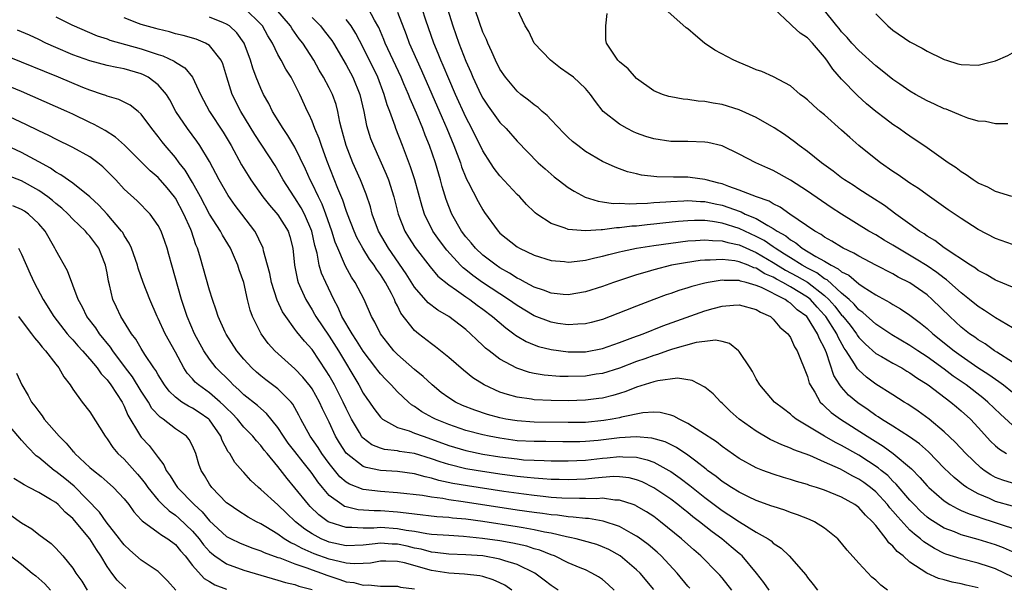
# Model space of a CAD drawing. Units: inches. Extents: x 2571000 to 2574000, y 1515000 to 1518000.
# Drawn here: x 2572149 to 2572264, y 1515135 to 1515202 of the extents above; entities that cross this region are included whole.
import ezdxf

# ---------------------------------------------------------------- set-up
doc = ezdxf.new("R2010")
doc.units = ezdxf.units.IN
doc.header["$MEASUREMENT"] = 0
doc.layers.add('LD25711515_2ft', color=62, linetype='Continuous')

msp = doc.modelspace()

# ---------------------------------------------------------------- linework, layer by layer
at = {"layer": 'LD25711515_2ft'}
for points, elevation in [([(2572198.42, 1515204.42), (2572199.49, 1515201), (2572200.19, 1515199), (2572201, 1515196.88), (2572201.58, 1515195.58), (2572201.81, 1515195), (2572202.75, 1515193), (2572203, 1515192.54), (2572203.62, 1515191.62), (2572205, 1515189.72), (2572205.72, 1515189), (2572207, 1515187.53), (2572209.48, 1515185), (2572210.28, 1515184.28), (2572211.36, 1515183.36), (2572211.82, 1515183), (2572213, 1515182.12), (2572213.67, 1515181.67), (2572214.98, 1515180.98), (2572216.49, 1515180.49), (2572217, 1515180.43), (2572218.25, 1515180.25), (2572219, 1515180.26), (2572220.2, 1515180.2), (2572221, 1515180.25), (2572222.27, 1515180.27), (2572223, 1515180.34), (2572224.41, 1515180.41), (2572225, 1515180.47), (2572226.53, 1515180.53), (2572227, 1515180.57), (2572228.46, 1515180.46), (2572229, 1515180.46), (2572230.18, 1515180.18), (2572231, 1515180.02), (2572231.78, 1515179.78), (2572233, 1515179.32), (2572233.24, 1515179.24), (2572233.71, 1515179), (2572235, 1515178.46), (2572236.34, 1515177.66), (2572237, 1515177.32), (2572237.46, 1515177), (2572238.45, 1515176.45), (2572239, 1515175.98), (2572239.63, 1515175.63), (2572240.36, 1515175), (2572241.97, 1515174.03), (2572243, 1515173.48), (2572243.79, 1515173), (2572244.6, 1515172.6), (2572245, 1515172.23), (2572245.83, 1515171.83), (2572247, 1515170.83), (2572247.52, 1515170.48), (2572249, 1515169.56), (2572249.37, 1515169.37), (2572250.65, 1515168.64), (2572251, 1515168.41), (2572251.89, 1515167.89), (2572253, 1515167.15), (2572254.23, 1515166.23), (2572255, 1515165.6), (2572255.66, 1515165), (2572258.19, 1515163), (2572259, 1515162.41), (2572260.95, 1515161.05), (2572262.23, 1515160.23), (2572263, 1515159.67), (2572263.41, 1515159.41), (2572263.94, 1515159), (2572265, 1515158.14)], 8950), ([(2572267, 1515135.59), (2572263, 1515137.47), (2572262.29, 1515137.71), (2572261, 1515138.17), (2572259, 1515138.65), (2572257.21, 1515139.21), (2572257, 1515139.28), (2572255.85, 1515139.85), (2572254.63, 1515140.63), (2572254.22, 1515141), (2572253.53, 1515141.53), (2572253, 1515142.02), (2572251.56, 1515143.56), (2572251, 1515144.25), (2572250.64, 1515144.64), (2572250.37, 1515145), (2572249, 1515146.48), (2572248.37, 1515147), (2572247.58, 1515147.58), (2572247, 1515147.98), (2572246.32, 1515148.32), (2572245.13, 1515149), (2572244.86, 1515149.14), (2572243, 1515149.98), (2572241.27, 1515150.73), (2572239.41, 1515151.41), (2572239, 1515151.62), (2572237.99, 1515151.99), (2572236.63, 1515152.63), (2572235, 1515153.59), (2572233.02, 1515155), (2572231.95, 1515155.95), (2572231, 1515156.88), (2572230.85, 1515157), (2572229.95, 1515157.95), (2572229, 1515158.74), (2572227.51, 1515159.51), (2572225.78, 1515159.78), (2572223.48, 1515159.48), (2572223, 1515159.35), (2572221, 1515158.73), (2572219.75, 1515158.25), (2572219, 1515158.02), (2572218.22, 1515157.78), (2572217, 1515157.47), (2572216.59, 1515157.41), (2572215, 1515157.21), (2572213, 1515157.15), (2572211, 1515157.17), (2572209, 1515157.27), (2572208.67, 1515157.33), (2572207, 1515157.57), (2572205.87, 1515157.87), (2572205, 1515158.17), (2572203.13, 1515159), (2572201.83, 1515159.83), (2572200.72, 1515160.72), (2572199, 1515162.22), (2572198.05, 1515163), (2572197.47, 1515163.47), (2572197, 1515163.8), (2572195.47, 1515165), (2572195, 1515165.38), (2572193.41, 1515167.41), (2572193, 1515168.27), (2572192.74, 1515168.74), (2572192.65, 1515169), (2572192.31, 1515169.69), (2572191.61, 1515171), (2572191, 1515171.94), (2572190.54, 1515172.54), (2572190.26, 1515173), (2572189.72, 1515173.72), (2572188.94, 1515175), (2572188.25, 1515176.25), (2572187.93, 1515177), (2572187.16, 1515179), (2572187, 1515179.43), (2572186.61, 1515180.61), (2572186.02, 1515181.98), (2572184.72, 1515185.28), (2572184.09, 1515187), (2572183.83, 1515187.83), (2572183.32, 1515189), (2572183, 1515189.85), (2572182.66, 1515190.66), (2572182.46, 1515191), (2572181.57, 1515193), (2572181, 1515194.16), (2572180.56, 1515195), (2572179.94, 1515195.94), (2572179.38, 1515197), (2572179, 1515197.67), (2572178.36, 1515199), (2572177.84, 1515199.84), (2572177.2, 1515201), (2572177, 1515201.23), (2572175.16, 1515203)], 8964), ([(2572265, 1515139.48), (2572263.93, 1515139.93), (2572263, 1515140.3), (2572261, 1515140.93), (2572259, 1515141.47), (2572258.2, 1515141.8), (2572257, 1515142.26), (2572255.31, 1515143.31), (2572255, 1515143.55), (2572254.24, 1515144.24), (2572253.48, 1515145), (2572253, 1515145.51), (2572251.4, 1515147.4), (2572251, 1515147.76), (2572250.39, 1515148.39), (2572249.63, 1515149), (2572249.29, 1515149.29), (2572247, 1515150.77), (2572245, 1515151.91), (2572244.27, 1515152.27), (2572243, 1515153), (2572239.67, 1515155), (2572239.3, 1515155.3), (2572239, 1515155.6), (2572238.19, 1515156.19), (2572237.13, 1515157), (2572235.44, 1515159), (2572235, 1515159.7), (2572234.56, 1515160.56), (2572234.29, 1515161), (2572233, 1515162.93), (2572232.93, 1515163), (2572231.85, 1515163.85), (2572231, 1515164.07), (2572230.23, 1515164.23), (2572229, 1515164.1), (2572227.97, 1515163.97), (2572225.2, 1515163.2), (2572224.62, 1515163), (2572223.44, 1515162.56), (2572223, 1515162.45), (2572221.94, 1515162.06), (2572221, 1515161.73), (2572219, 1515160.98), (2572217, 1515160.36), (2572216.25, 1515160.25), (2572215, 1515160.04), (2572213, 1515159.98), (2572212, 1515160), (2572210.16, 1515160.16), (2572209, 1515160.36), (2572208.47, 1515160.47), (2572206.96, 1515160.96), (2572205, 1515162.02), (2572203.72, 1515163), (2572203.32, 1515163.32), (2572203, 1515163.63), (2572202.28, 1515164.28), (2572201.54, 1515165), (2572201, 1515165.48), (2572199.03, 1515167), (2572197.74, 1515167.74), (2572196.6, 1515168.6), (2572195, 1515170.44), (2572194.02, 1515172.02), (2572191.94, 1515175), (2572190.78, 1515177), (2572190.04, 1515179), (2572189.83, 1515179.83), (2572189.33, 1515181.33), (2572188.68, 1515183), (2572187.79, 1515185), (2572187, 1515187), (2572186.58, 1515188.58), (2572186.45, 1515189), (2572186.27, 1515189.73), (2572186.02, 1515191), (2572185.81, 1515191.81), (2572185.39, 1515193), (2572185, 1515193.78), (2572184.35, 1515195), (2572183.85, 1515195.85), (2572183.21, 1515197), (2572182.33, 1515198.33), (2572181.9, 1515199), (2572181.5, 1515199.5), (2572180.66, 1515200.66), (2572180.46, 1515201), (2572178.77, 1515203)], 8962), ([(2572265, 1515147.53), (2572263.86, 1515147.86), (2572263, 1515148.19), (2572262.48, 1515148.48), (2572261.7, 1515149), (2572261.3, 1515149.3), (2572259.52, 1515151), (2572258.3, 1515152.3), (2572257, 1515153.53), (2572255.23, 1515155), (2572253.94, 1515155.94), (2572252.74, 1515156.74), (2572252.31, 1515157), (2572251, 1515157.85), (2572249, 1515159.1), (2572247.91, 1515159.91), (2572247, 1515160.73), (2572246.87, 1515160.87), (2572246.52, 1515161.48), (2572245.54, 1515163), (2572245.31, 1515163.31), (2572244.59, 1515164.59), (2572244.42, 1515165), (2572243.15, 1515167), (2572243, 1515167.18), (2572242.12, 1515168.12), (2572241.34, 1515169), (2572241, 1515169.27), (2572239, 1515170.5), (2572238.11, 1515171), (2572237.37, 1515171.37), (2572237, 1515171.6), (2572236.02, 1515172.02), (2572235, 1515172.65), (2572234.72, 1515172.72), (2572234.07, 1515173), (2572233, 1515173.41), (2572232.48, 1515173.52), (2572231, 1515173.7), (2572229.61, 1515173.61), (2572229, 1515173.62), (2572228.44, 1515173.56), (2572226.7, 1515173.3), (2572225.09, 1515173), (2572223, 1515172.48), (2572222.25, 1515172.25), (2572221, 1515171.9), (2572218.28, 1515171), (2572217, 1515170.52), (2572215, 1515169.88), (2572213, 1515169.55), (2572212.4, 1515169.6), (2572211, 1515169.75), (2572210.11, 1515170.11), (2572209, 1515170.46), (2572207.98, 1515171), (2572207.36, 1515171.36), (2572207, 1515171.51), (2572206.1, 1515172.1), (2572205, 1515172.69), (2572204.54, 1515173), (2572203, 1515174.18), (2572202.12, 1515175), (2572201.62, 1515175.62), (2572201, 1515176.33), (2572200.5, 1515177), (2572199.36, 1515179), (2572199, 1515179.87), (2572198.7, 1515180.7), (2572198.24, 1515182.24), (2572198.04, 1515183), (2572197.44, 1515185), (2572196.75, 1515187), (2572196.23, 1515188.23), (2572195.95, 1515189), (2572195.21, 1515190.79), (2572194.47, 1515192.47), (2572194.28, 1515193), (2572193.76, 1515194.24), (2572193.43, 1515195), (2572192.49, 1515197), (2572191.57, 1515199), (2572191.42, 1515199.42), (2572190.81, 1515200.81), (2572190.31, 1515201.69), (2572189.6, 1515203)], 8956), ([(2572265, 1515154.3), (2572263.58, 1515155.58), (2572262.13, 1515157), (2572261.51, 1515157.51), (2572259.56, 1515159), (2572258.05, 1515160.05), (2572257, 1515160.84), (2572255, 1515162.28), (2572253.9, 1515163), (2572253, 1515163.63), (2572250.88, 1515164.88), (2572249, 1515166.11), (2572247.48, 1515167.48), (2572247, 1515167.8), (2572246.46, 1515168.46), (2572245.87, 1515169), (2572245, 1515169.74), (2572243.29, 1515171.29), (2572243, 1515171.43), (2572242.11, 1515172.11), (2572241, 1515172.65), (2572240.38, 1515173), (2572239, 1515173.87), (2572238.32, 1515174.32), (2572237.23, 1515175), (2572237.1, 1515175.1), (2572237, 1515175.16), (2572235.91, 1515175.91), (2572235, 1515176.39), (2572233, 1515177.31), (2572231, 1515177.93), (2572229.86, 1515178.14), (2572229, 1515178.23), (2572227.76, 1515178.24), (2572227, 1515178.21), (2572225.88, 1515178.12), (2572224.06, 1515177.94), (2572223, 1515177.82), (2572222.25, 1515177.75), (2572221, 1515177.6), (2572220.43, 1515177.57), (2572219, 1515177.37), (2572218.63, 1515177.37), (2572217, 1515177.15), (2572216.84, 1515177.16), (2572215, 1515177.02), (2572213, 1515177.2), (2572212.65, 1515177.35), (2572211, 1515177.91), (2572209.3, 1515179), (2572209.13, 1515179.13), (2572209, 1515179.25), (2572208.11, 1515180.11), (2572207.31, 1515181), (2572207, 1515181.3), (2572205, 1515183.47), (2572204.33, 1515184.33), (2572203.88, 1515185), (2572203, 1515186.39), (2572201.72, 1515189), (2572201, 1515190.35), (2572199.78, 1515193), (2572199, 1515194.8), (2572198.36, 1515196.36), (2572198.07, 1515197), (2572197.77, 1515197.77), (2572197.24, 1515199), (2572196.32, 1515201.68), (2572195.9, 1515203)], 8952), ([(2572265, 1515161.68), (2572263.18, 1515162.82), (2572262.9, 1515163), (2572261.8, 1515163.8), (2572261, 1515164.27), (2572260.59, 1515164.59), (2572259.98, 1515165), (2572259, 1515165.77), (2572257.65, 1515167), (2572255.61, 1515169), (2572255, 1515169.53), (2572253, 1515170.94), (2572251.63, 1515171.63), (2572251, 1515171.99), (2572249, 1515173), (2572247, 1515174.06), (2572246.43, 1515174.43), (2572245.19, 1515175), (2572245, 1515175.11), (2572243.84, 1515175.84), (2572243, 1515176.29), (2572242.6, 1515176.6), (2572241.84, 1515177), (2572238.94, 1515179), (2572237.82, 1515179.82), (2572237, 1515180.21), (2572236.52, 1515180.52), (2572235.04, 1515181), (2572233, 1515181.81), (2572231.79, 1515182.21), (2572231, 1515182.53), (2572230.63, 1515182.63), (2572229.13, 1515183), (2572229, 1515183.05), (2572227.28, 1515183.28), (2572227, 1515183.31), (2572225.31, 1515183.31), (2572223.36, 1515183.36), (2572221.56, 1515183.56), (2572221, 1515183.7), (2572219.94, 1515183.94), (2572219, 1515184.29), (2572218.47, 1515184.47), (2572217, 1515185.15), (2572215, 1515186.32), (2572214.12, 1515187), (2572213.49, 1515187.49), (2572213, 1515187.94), (2572212.46, 1515188.46), (2572211, 1515190.02), (2572210.52, 1515190.52), (2572209.94, 1515191), (2572209.46, 1515191.46), (2572209, 1515191.78), (2572208.34, 1515192.34), (2572207.44, 1515193), (2572207, 1515193.37), (2572205.63, 1515195), (2572205, 1515195.94), (2572204.48, 1515197), (2572204.04, 1515197.96), (2572203.58, 1515199), (2572203.41, 1515199.41), (2572203, 1515200.28), (2572202.59, 1515201.41), (2572202.06, 1515203)], 8948), ([(2572265, 1515165.69), (2572263, 1515166.85), (2572261.72, 1515167.72), (2572261, 1515168.17), (2572259.98, 1515169), (2572259, 1515169.77), (2572257.29, 1515171.29), (2572257, 1515171.49), (2572256.16, 1515172.16), (2572255, 1515172.93), (2572253.73, 1515173.73), (2572251.56, 1515175), (2572251, 1515175.36), (2572249.96, 1515175.96), (2572249, 1515176.55), (2572248.2, 1515177), (2572245, 1515178.97), (2572243.78, 1515179.78), (2572241, 1515181.67), (2572239, 1515182.97), (2572237, 1515184.1), (2572236.36, 1515184.36), (2572234.97, 1515185), (2572233, 1515186.02), (2572231, 1515186.97), (2572229.35, 1515187.35), (2572229, 1515187.41), (2572227, 1515187.47), (2572225, 1515187.49), (2572223, 1515187.79), (2572222.09, 1515188.09), (2572221, 1515188.47), (2572220.63, 1515188.63), (2572219.89, 1515189), (2572219, 1515189.53), (2572217.07, 1515191), (2572216.18, 1515192.18), (2572215.61, 1515193), (2572215, 1515193.67), (2572213.61, 1515195), (2572213, 1515195.46), (2572212.08, 1515196.08), (2572210.92, 1515197), (2572208.99, 1515199), (2572208.36, 1515200.36), (2572207.94, 1515201), (2572207, 1515203)], 8946), ([(2572265, 1515175.43), (2572263, 1515176.13), (2572261, 1515177.21), (2572259, 1515178.47), (2572257.48, 1515179.48), (2572255, 1515181.24), (2572253.99, 1515181.99), (2572253, 1515182.63), (2572251.6, 1515183.6), (2572251, 1515183.98), (2572249.53, 1515185), (2572249, 1515185.4), (2572247.02, 1515187), (2572245.94, 1515187.94), (2572245, 1515188.82), (2572243, 1515190.59), (2572242.5, 1515191), (2572241.69, 1515191.69), (2572241, 1515192.35), (2572240.64, 1515192.64), (2572240.15, 1515193), (2572239, 1515194.01), (2572237.04, 1515195.04), (2572235.66, 1515195.66), (2572235, 1515195.86), (2572234.23, 1515196.23), (2572233, 1515196.72), (2572232.38, 1515197), (2572230.16, 1515198.16), (2572228.95, 1515199), (2572227.87, 1515199.87), (2572227, 1515200.66), (2572226.8, 1515200.8), (2572224.28, 1515203)], 8942), ([(2572264.94, 1515181.06), (2572263, 1515181.63), (2572262.13, 1515182.13), (2572261, 1515182.61), (2572260.39, 1515183), (2572259.59, 1515183.59), (2572259, 1515183.93), (2572258.39, 1515184.39), (2572257.45, 1515185), (2572255, 1515186.74), (2572253, 1515188.1), (2572252.48, 1515188.48), (2572251.73, 1515189), (2572251, 1515189.47), (2572250.12, 1515190.12), (2572249, 1515190.99), (2572247.91, 1515191.91), (2572246.86, 1515192.86), (2572245, 1515194.77), (2572243.95, 1515195.95), (2572243.28, 1515197), (2572243, 1515197.35), (2572241.59, 1515199), (2572241, 1515199.63), (2572240.15, 1515200.15), (2572239.22, 1515201), (2572239, 1515201.23), (2572237.1, 1515203)], 8940), ([(2572264.45, 1515189.55), (2572263, 1515189.57), (2572261.83, 1515189.83), (2572261, 1515189.88), (2572259.78, 1515190.22), (2572259, 1515190.52), (2572257.25, 1515191.25), (2572257, 1515191.31), (2572255.87, 1515191.87), (2572255, 1515192.24), (2572253.64, 1515193), (2572253, 1515193.38), (2572251.81, 1515194.19), (2572251, 1515194.75), (2572249.75, 1515195.75), (2572249, 1515196.32), (2572247, 1515198.12), (2572246.19, 1515199), (2572245.66, 1515199.66), (2572245, 1515200.32), (2572244.7, 1515200.7), (2572244.43, 1515201), (2572242.84, 1515203)], 8938), ([(2572153, 1515202.06), (2572154.86, 1515201.14), (2572157.86, 1515199.86), (2572159, 1515199.48), (2572159.33, 1515199.33), (2572161.15, 1515198.85), (2572163, 1515198.34), (2572164.03, 1515197.97), (2572165, 1515197.66), (2572165.51, 1515197.51), (2572166.87, 1515196.87), (2572167, 1515196.77), (2572168.12, 1515196.12), (2572169.02, 1515195.02), (2572169.94, 1515193), (2572171, 1515191), (2572172.58, 1515188.58), (2572173.51, 1515187), (2572174.75, 1515184.75), (2572175.51, 1515183.51), (2572175.84, 1515183), (2572177.25, 1515181), (2572178.02, 1515180.02), (2572179, 1515178.92), (2572180.2, 1515177), (2572180.39, 1515176.39), (2572180.76, 1515175), (2572180.95, 1515173), (2572181.28, 1515171.28), (2572181.37, 1515171), (2572181.7, 1515170.3), (2572182.27, 1515169), (2572183, 1515167.81), (2572183.3, 1515167.3), (2572183.45, 1515167), (2572185, 1515164.71), (2572186.11, 1515163), (2572188.49, 1515159), (2572189, 1515158.06), (2572189.42, 1515157.42), (2572189.73, 1515157), (2572190.24, 1515156.24), (2572191, 1515155.23), (2572191.11, 1515155.11), (2572191.25, 1515155), (2572193, 1515154.04), (2572194.36, 1515153.64), (2572195, 1515153.38), (2572195.99, 1515153), (2572197, 1515152.67), (2572199, 1515151.91), (2572201, 1515151.32), (2572203, 1515150.92), (2572205, 1515150.6), (2572207, 1515150.34), (2572207.74, 1515150.26), (2572209, 1515150.19), (2572210.17, 1515150.17), (2572211, 1515150.13), (2572213, 1515150.12), (2572215, 1515150.19), (2572217, 1515150.42), (2572217.53, 1515150.47), (2572219, 1515150.65), (2572219.4, 1515150.6), (2572221, 1515150.56), (2572222.25, 1515150.25), (2572223, 1515149.96), (2572224.77, 1515149), (2572225, 1515148.86), (2572226.1, 1515148.1), (2572227.23, 1515147.23), (2572229, 1515145.82), (2572231, 1515144.31), (2572231.81, 1515143.81), (2572233.03, 1515142.97), (2572235, 1515141.78), (2572236.38, 1515141), (2572236.75, 1515140.75), (2572237, 1515140.5), (2572237.91, 1515139.91), (2572238.84, 1515139), (2572240.79, 1515136.79), (2572241, 1515136.48), (2572241.67, 1515135.67), (2572242.16, 1515135)], 8970), ([(2572250.35, 1515135), (2572249.59, 1515135.59), (2572249, 1515136.16), (2572248.53, 1515136.53), (2572247, 1515138.14), (2572245.66, 1515139.66), (2572245, 1515140.5), (2572244.55, 1515141), (2572243, 1515142.25), (2572241.81, 1515143), (2572241.25, 1515143.25), (2572239.82, 1515143.82), (2572239, 1515144.09), (2572238.35, 1515144.35), (2572237, 1515144.77), (2572236.84, 1515144.84), (2572235, 1515145.5), (2572234.08, 1515145.92), (2572233, 1515146.44), (2572232.1, 1515147), (2572231.44, 1515147.44), (2572231, 1515147.71), (2572230.29, 1515148.29), (2572229.31, 1515149), (2572229.15, 1515149.15), (2572227.93, 1515150.07), (2572227, 1515150.8), (2572225.68, 1515151.68), (2572224.34, 1515152.34), (2572222.77, 1515152.77), (2572220.93, 1515152.93), (2572219, 1515152.82), (2572216.51, 1515152.51), (2572215, 1515152.37), (2572214.35, 1515152.35), (2572212.35, 1515152.35), (2572210.38, 1515152.38), (2572209, 1515152.37), (2572207, 1515152.48), (2572205, 1515152.76), (2572203.73, 1515153), (2572203, 1515153.16), (2572201, 1515153.67), (2572199, 1515154.36), (2572197.45, 1515155), (2572197.15, 1515155.15), (2572195.86, 1515155.86), (2572195, 1515156.48), (2572194.66, 1515156.66), (2572194.28, 1515157), (2572193, 1515158.21), (2572192.27, 1515159), (2572191.63, 1515159.63), (2572191, 1515160.31), (2572190.69, 1515160.69), (2572190.47, 1515161), (2572189, 1515162.95), (2572188.22, 1515164.22), (2572187.68, 1515165), (2572186.5, 1515167), (2572186.06, 1515168.06), (2572185.56, 1515169), (2572184.61, 1515171), (2572184.1, 1515172.1), (2572183.84, 1515173), (2572183.58, 1515174.42), (2572183.32, 1515175.32), (2572182.97, 1515177), (2572182.11, 1515179), (2572181.73, 1515179.73), (2572181, 1515180.88), (2572180.91, 1515181), (2572179.63, 1515183), (2572179, 1515184.15), (2572178.68, 1515184.68), (2572176.29, 1515188.29), (2572174.68, 1515191), (2572173.66, 1515193), (2572173.02, 1515195), (2572172.56, 1515196.56), (2572172.36, 1515197), (2572171, 1515198.72), (2572170.54, 1515199), (2572169.45, 1515199.45), (2572167.9, 1515199.9), (2572167, 1515200.1), (2572166.31, 1515200.31), (2572165, 1515200.61), (2572164.7, 1515200.7), (2572163, 1515201.17), (2572162.69, 1515201.31), (2572161, 1515201.96)], 8968), ([(2572261, 1515135.25), (2572259.59, 1515135.59), (2572259, 1515135.75), (2572257.92, 1515135.92), (2572257, 1515136.19), (2572256.34, 1515136.34), (2572254.98, 1515136.98), (2572253, 1515138.28), (2572252.19, 1515139), (2572251.51, 1515139.51), (2572251, 1515140.15), (2572250.54, 1515140.54), (2572250.23, 1515141), (2572249, 1515142.55), (2572248.63, 1515143), (2572247.78, 1515143.78), (2572247, 1515144.66), (2572246.53, 1515145), (2572245, 1515145.86), (2572243, 1515146.68), (2572242.06, 1515147), (2572241.25, 1515147.25), (2572241, 1515147.34), (2572239.71, 1515147.71), (2572239, 1515147.94), (2572238.18, 1515148.18), (2572237, 1515148.56), (2572235.78, 1515149), (2572235, 1515149.31), (2572233, 1515150.4), (2572231, 1515151.79), (2572230.34, 1515152.34), (2572228.5, 1515153.5), (2572227, 1515154.5), (2572225.96, 1515155), (2572225.36, 1515155.36), (2572225, 1515155.48), (2572223.77, 1515155.77), (2572223, 1515155.82), (2572221.73, 1515155.73), (2572219.24, 1515155.24), (2572219, 1515155.17), (2572218.15, 1515155), (2572217.17, 1515154.83), (2572215, 1515154.62), (2572213, 1515154.61), (2572209, 1515154.66), (2572207, 1515154.79), (2572205.7, 1515155), (2572205, 1515155.14), (2572203.54, 1515155.54), (2572202.04, 1515156.04), (2572200.61, 1515156.61), (2572199.78, 1515157), (2572199, 1515157.49), (2572198.13, 1515158.13), (2572197.05, 1515159), (2572196, 1515160), (2572195, 1515160.83), (2572193, 1515162.57), (2572192.59, 1515163), (2572191.88, 1515163.88), (2572191.02, 1515165), (2572190.36, 1515166.36), (2572189.97, 1515167), (2572189.09, 1515169), (2572188.06, 1515171), (2572187.63, 1515171.63), (2572186.92, 1515172.92), (2572186.81, 1515173.19), (2572186, 1515175), (2572185.7, 1515175.7), (2572185.32, 1515177), (2572184.62, 1515179), (2572184.17, 1515180.17), (2572183.74, 1515181), (2572183, 1515182.59), (2572182.79, 1515183), (2572182.24, 1515184.24), (2572181, 1515186.81), (2572180.18, 1515188.18), (2572179.6, 1515189), (2572178.38, 1515191), (2572177.94, 1515191.94), (2572177.33, 1515193), (2572177, 1515193.67), (2572176.46, 1515195), (2572176.06, 1515196.06), (2572175.8, 1515197), (2572175.04, 1515199), (2572174.2, 1515200.2), (2572173.34, 1515201), (2572173, 1515201.23), (2572172.64, 1515201.36), (2572171, 1515202.04)], 8966), ([(2572183, 1515202), (2572183.97, 1515201), (2572184.43, 1515200.43), (2572185.3, 1515199.31), (2572185.51, 1515199), (2572187, 1515196.46), (2572187.76, 1515195), (2572188.6, 1515193), (2572189.06, 1515191), (2572189.37, 1515189.37), (2572189.85, 1515187.85), (2572190.18, 1515187), (2572191.67, 1515183.67), (2572191.93, 1515183), (2572192.57, 1515181), (2572193.08, 1515179), (2572193.86, 1515177), (2572194.29, 1515176.29), (2572195.08, 1515175.08), (2572196.84, 1515172.84), (2572197.74, 1515171.74), (2572199, 1515170.71), (2572199.9, 1515170.1), (2572201, 1515169.32), (2572201.47, 1515169), (2572202.33, 1515168.33), (2572203, 1515167.86), (2572204.14, 1515167), (2572205.67, 1515165.67), (2572206.61, 1515165), (2572206.82, 1515164.82), (2572207, 1515164.71), (2572208.07, 1515164.07), (2572209, 1515163.69), (2572209.51, 1515163.51), (2572211, 1515163.14), (2572213, 1515162.86), (2572215, 1515162.87), (2572217, 1515163.28), (2572219, 1515163.98), (2572220.55, 1515164.55), (2572221.76, 1515165), (2572224.08, 1515165.92), (2572229, 1515167.67), (2572229.94, 1515167.94), (2572231, 1515168.21), (2572232.34, 1515168.34), (2572233, 1515168.36), (2572235, 1515167.82), (2572235.5, 1515167.5), (2572236.65, 1515167), (2572237, 1515166.7), (2572237.76, 1515165.76), (2572238.69, 1515165), (2572238.81, 1515164.81), (2572239, 1515164.56), (2572239.48, 1515163.48), (2572239.8, 1515163), (2572241, 1515160), (2572241.21, 1515159.21), (2572241.31, 1515159), (2572241.84, 1515158.16), (2572242.5, 1515157), (2572242.74, 1515156.74), (2572243, 1515156.53), (2572243.78, 1515155.78), (2572244.86, 1515155), (2572247.98, 1515153), (2572249.85, 1515151.85), (2572251.04, 1515151), (2572253.18, 1515149.18), (2572254.17, 1515148.17), (2572255, 1515147.21), (2572255.2, 1515147), (2572257, 1515145.43), (2572257.68, 1515145), (2572258.53, 1515144.53), (2572259, 1515144.33), (2572259.92, 1515143.92), (2572261, 1515143.58), (2572261.42, 1515143.42), (2572262.72, 1515143), (2572266.16, 1515141.84)], 8960), ([(2572193, 1515202.63), (2572194.02, 1515200.02), (2572194.38, 1515199), (2572195.26, 1515197), (2572195.81, 1515195.81), (2572198.24, 1515190.24), (2572198.79, 1515189), (2572199.61, 1515187), (2572200.36, 1515185), (2572200.51, 1515184.51), (2572201, 1515183.27), (2572201.08, 1515183.08), (2572201.29, 1515182.71), (2572202.46, 1515180.46), (2572203, 1515179.48), (2572203.19, 1515179.19), (2572204.78, 1515177), (2572205, 1515176.78), (2572207, 1515175.17), (2572207.29, 1515175), (2572209, 1515174.18), (2572211, 1515173.56), (2572212.57, 1515173.43), (2572213, 1515173.37), (2572213.39, 1515173.39), (2572215, 1515173.59), (2572216.11, 1515173.89), (2572217, 1515174.06), (2572217.73, 1515174.27), (2572219, 1515174.56), (2572219.35, 1515174.65), (2572221, 1515175), (2572223, 1515175.33), (2572225, 1515175.61), (2572227, 1515175.85), (2572227.89, 1515175.89), (2572229, 1515175.99), (2572229.89, 1515175.89), (2572231, 1515175.87), (2572231.66, 1515175.66), (2572233, 1515175.39), (2572235, 1515174.51), (2572237, 1515173.34), (2572238.43, 1515172.43), (2572239.75, 1515171.75), (2572241.01, 1515171.01), (2572243, 1515169.47), (2572243.51, 1515169), (2572244.21, 1515168.21), (2572245, 1515167.18), (2572245.09, 1515167.09), (2572245.99, 1515165.99), (2572246.72, 1515165), (2572246.82, 1515164.82), (2572247, 1515164.57), (2572247.78, 1515163.78), (2572249, 1515162.7), (2572249.67, 1515162.33), (2572251, 1515161.56), (2572252.03, 1515161), (2572252.63, 1515160.63), (2572253, 1515160.42), (2572253.82, 1515159.82), (2572255.11, 1515159), (2572257.77, 1515157), (2572258.43, 1515156.43), (2572259, 1515155.97), (2572260.07, 1515155), (2572261, 1515154.02), (2572262.43, 1515152.43), (2572263, 1515151.88), (2572263.48, 1515151.48), (2572264.3, 1515151)], 8954), ([(2572265, 1515170.46), (2572263.19, 1515171.19), (2572263, 1515171.26), (2572261.92, 1515171.92), (2572261, 1515172.38), (2572260.65, 1515172.65), (2572260.09, 1515173), (2572257, 1515175.06), (2572255.9, 1515175.9), (2572255, 1515176.42), (2572254.67, 1515176.67), (2572254.12, 1515177), (2572253, 1515177.83), (2572251.36, 1515179), (2572250, 1515180), (2572248.4, 1515181), (2572247, 1515181.91), (2572246.36, 1515182.36), (2572245.35, 1515183), (2572245, 1515183.25), (2572244.02, 1515184.02), (2572242.63, 1515185), (2572241, 1515186.3), (2572240.03, 1515187), (2572239.46, 1515187.46), (2572238.29, 1515188.29), (2572237.08, 1515189.08), (2572235, 1515190.28), (2572233, 1515191.19), (2572231, 1515191.82), (2572229.97, 1515191.97), (2572229, 1515192.16), (2572228.21, 1515192.21), (2572227, 1515192.39), (2572226.44, 1515192.44), (2572225, 1515192.71), (2572224.77, 1515192.77), (2572224.03, 1515193), (2572223, 1515193.42), (2572221, 1515194.87), (2572220, 1515196), (2572219, 1515196.8), (2572218.8, 1515197), (2572217.47, 1515199), (2572217.39, 1515199.39), (2572217.4, 1515201), (2572217.54, 1515202.46)], 8944), ([(2572249, 1515202.41), (2572250.41, 1515201), (2572251, 1515200.52), (2572253, 1515199.16), (2572254.41, 1515198.41), (2572255, 1515198.06), (2572256.83, 1515197.17), (2572257, 1515197.09), (2572257.27, 1515197), (2572258.59, 1515196.59), (2572259, 1515196.48), (2572261, 1515196.42), (2572263, 1515196.92), (2572264.46, 1515197.54), (2572265, 1515197.85), (2572265.78, 1515198.22), (2572266.98, 1515199), (2572269, 1515200.19), (2572270.29, 1515201), (2572270.75, 1515201.25), (2572271, 1515201.43), (2572272.03, 1515201.97)], 8936), ([(2572265, 1515144.82), (2572263, 1515145.38), (2572262.3, 1515145.7), (2572261, 1515146.25), (2572259.65, 1515147), (2572259.26, 1515147.26), (2572258.16, 1515148.16), (2572257, 1515149.27), (2572255.16, 1515151.16), (2572254.11, 1515152.11), (2572252.94, 1515152.94), (2572251, 1515154.18), (2572249.67, 1515155), (2572249.28, 1515155.28), (2572249, 1515155.44), (2572248.1, 1515156.1), (2572246.91, 1515156.91), (2572245.82, 1515157.82), (2572245, 1515158.74), (2572244.79, 1515159), (2572244.1, 1515160.1), (2572243.24, 1515162.76), (2572243, 1515163.32), (2572242.4, 1515164.4), (2572242.19, 1515165), (2572241, 1515166.9), (2572240.92, 1515167), (2572239.81, 1515167.81), (2572239, 1515168.58), (2572238.72, 1515168.72), (2572238.38, 1515169), (2572235.6, 1515170.4), (2572235, 1515170.65), (2572233.82, 1515171), (2572233.16, 1515171.16), (2572233, 1515171.23), (2572231.23, 1515171.23), (2572231, 1515171.27), (2572229.36, 1515171), (2572229, 1515170.93), (2572227.47, 1515170.53), (2572227, 1515170.37), (2572225.95, 1515170.05), (2572225, 1515169.71), (2572224.46, 1515169.54), (2572223, 1515168.99), (2572221, 1515168.23), (2572219.71, 1515167.71), (2572217.89, 1515167), (2572217, 1515166.68), (2572215.69, 1515166.31), (2572215, 1515166.14), (2572214.12, 1515166.12), (2572213, 1515166.03), (2572211.79, 1515166.21), (2572211, 1515166.35), (2572209, 1515167.1), (2572207, 1515168.29), (2572206.01, 1515169), (2572202.97, 1515171), (2572201.81, 1515171.81), (2572201, 1515172.46), (2572200.69, 1515172.69), (2572200.38, 1515173), (2572198.76, 1515174.76), (2572197.9, 1515175.9), (2572197.13, 1515177), (2572196.18, 1515179), (2572195.9, 1515179.9), (2572195.04, 1515183), (2572194.53, 1515184.53), (2572193.6, 1515187), (2572192.81, 1515189), (2572192.73, 1515189.27), (2572192.1, 1515191), (2572191.79, 1515191.79), (2572191.46, 1515193), (2572190.69, 1515195), (2572189, 1515198.5), (2572188.13, 1515200.13), (2572187.56, 1515201), (2572187, 1515201.76)], 8958), ([(2572236.52, 1515135), (2572235.89, 1515135.89), (2572235.02, 1515137), (2572233.34, 1515139), (2572233.17, 1515139.17), (2572233, 1515139.29), (2572232.08, 1515140.08), (2572230.96, 1515141), (2572229.83, 1515141.83), (2572228.36, 1515143), (2572227.59, 1515143.59), (2572227, 1515144.08), (2572226.48, 1515144.48), (2572225.84, 1515145), (2572225, 1515145.63), (2572223, 1515146.98), (2572221.65, 1515147.65), (2572221, 1515147.91), (2572220.13, 1515148.13), (2572219, 1515148.27), (2572218.28, 1515148.28), (2572216.11, 1515148.11), (2572215, 1515147.98), (2572213, 1515147.9), (2572211.93, 1515147.93), (2572211, 1515147.94), (2572210.03, 1515148.03), (2572209, 1515148.08), (2572208.19, 1515148.19), (2572207, 1515148.3), (2572205, 1515148.57), (2572202.2, 1515149), (2572201, 1515149.2), (2572199, 1515149.68), (2572197.99, 1515149.99), (2572197, 1515150.36), (2572195, 1515150.98), (2572193.23, 1515151.23), (2572193, 1515151.29), (2572191.47, 1515151.47), (2572191, 1515151.62), (2572190.01, 1515152.01), (2572189, 1515152.77), (2572188.88, 1515152.88), (2572188.8, 1515153), (2572188.55, 1515153.45), (2572187.63, 1515155), (2572187, 1515156.24), (2572186.65, 1515157), (2572185.62, 1515159), (2572185, 1515160.11), (2572184.66, 1515160.66), (2572183, 1515163.14), (2572182.11, 1515164.11), (2572181.22, 1515165.22), (2572181, 1515165.54), (2572179.91, 1515167), (2572179.55, 1515167.55), (2572178.91, 1515168.91), (2572178.24, 1515171), (2572178.04, 1515172.04), (2572177.78, 1515173), (2572177.31, 1515174.69), (2572177.26, 1515175), (2572177.19, 1515175.19), (2572177, 1515175.57), (2572176.55, 1515176.56), (2572176.29, 1515177), (2572174.79, 1515179), (2572174.01, 1515180.01), (2572173.18, 1515181.18), (2572172.14, 1515183), (2572171, 1515185.14), (2572169.86, 1515187), (2572169.51, 1515187.51), (2572168.4, 1515189), (2572167.07, 1515191), (2572166.35, 1515192.35), (2572165.94, 1515193), (2572165, 1515194.1), (2572163.81, 1515195), (2572163.28, 1515195.28), (2572163, 1515195.39), (2572161, 1515195.97), (2572160.13, 1515196.13), (2572159, 1515196.38), (2572157, 1515196.91), (2572155, 1515197.63), (2572153, 1515198.47), (2572151.85, 1515199), (2572151, 1515199.43), (2572149.93, 1515199.93), (2572148.53, 1515200.53)], 8972), ([(2572232.14, 1515135), (2572231, 1515136.43), (2572230.74, 1515136.74), (2572230.5, 1515137), (2572228.53, 1515139), (2572227.7, 1515139.7), (2572226.25, 1515141), (2572223.81, 1515143), (2572223, 1515143.6), (2572222.15, 1515144.15), (2572221, 1515144.83), (2572220.89, 1515144.89), (2572220.58, 1515145), (2572219, 1515145.53), (2572218.46, 1515145.54), (2572217, 1515145.74), (2572216.32, 1515145.68), (2572215, 1515145.72), (2572214.3, 1515145.7), (2572212.24, 1515145.76), (2572211, 1515145.85), (2572210.06, 1515145.94), (2572209, 1515146.06), (2572207.78, 1515146.22), (2572205.45, 1515146.55), (2572201.19, 1515147.19), (2572199.48, 1515147.48), (2572197.83, 1515147.83), (2572197, 1515148.09), (2572196.24, 1515148.24), (2572195, 1515148.6), (2572193, 1515148.88), (2572191, 1515149), (2572189.33, 1515149.33), (2572189, 1515149.46), (2572187, 1515151.01), (2572186.23, 1515152.23), (2572185.76, 1515153), (2572185, 1515154.65), (2572184.22, 1515156.22), (2572183.89, 1515157), (2572183, 1515158.53), (2572182.81, 1515158.81), (2572181.92, 1515159.92), (2572181, 1515160.87), (2572178.66, 1515163), (2572177.88, 1515163.87), (2572177.03, 1515165), (2572176.03, 1515167), (2572175.75, 1515167.75), (2572175.45, 1515169), (2572175, 1515171), (2572174.48, 1515172.48), (2572174.32, 1515173), (2572173.91, 1515173.91), (2572173.44, 1515175), (2572172.52, 1515176.52), (2572172.28, 1515177), (2572171, 1515179), (2572169.93, 1515181), (2572169, 1515182.69), (2572168.14, 1515184.14), (2572167.46, 1515185), (2572167, 1515185.61), (2572165.82, 1515187), (2572165.46, 1515187.46), (2572165, 1515188.09), (2572164.25, 1515189), (2572163, 1515190.69), (2572162.63, 1515191), (2572161.72, 1515191.72), (2572160.39, 1515192.39), (2572159, 1515192.8), (2572158.86, 1515192.86), (2572158.48, 1515193), (2572157, 1515193.5), (2572156.18, 1515193.82), (2572153.31, 1515195), (2572151.66, 1515195.66), (2572149, 1515196.78), (2572145, 1515198.37)], 8974), ([(2572227.22, 1515135.22), (2572227, 1515135.47), (2572225.76, 1515137), (2572223.87, 1515139), (2572223.42, 1515139.42), (2572222.33, 1515140.33), (2572221.19, 1515141.19), (2572221, 1515141.31), (2572220.34, 1515141.66), (2572219, 1515142.43), (2572217.07, 1515143.07), (2572215.36, 1515143.36), (2572215, 1515143.37), (2572213.55, 1515143.55), (2572213, 1515143.57), (2572211.75, 1515143.75), (2572211, 1515143.8), (2572209.97, 1515143.97), (2572209, 1515144.08), (2572207, 1515144.37), (2572200.68, 1515145.32), (2572199, 1515145.56), (2572198.3, 1515145.7), (2572197, 1515145.86), (2572195.94, 1515146.06), (2572193, 1515146.4), (2572191, 1515146.54), (2572189, 1515146.77), (2572187.38, 1515147.38), (2572187, 1515147.63), (2572186.26, 1515148.26), (2572185, 1515149.81), (2572184.13, 1515151), (2572183.7, 1515151.7), (2572182.77, 1515153), (2572181.69, 1515155), (2572181.46, 1515155.46), (2572180.75, 1515156.75), (2572180.55, 1515157), (2572179, 1515158.56), (2572177.6, 1515159.6), (2572177, 1515160.06), (2572176.49, 1515160.49), (2572175.94, 1515161), (2572175, 1515162.02), (2572174.19, 1515163), (2572172.94, 1515164.94), (2572172.81, 1515165.19), (2572172, 1515167), (2572171.77, 1515167.77), (2572171.33, 1515169), (2572171, 1515170.09), (2572169.88, 1515174.12), (2572169.59, 1515175), (2572169.41, 1515175.41), (2572168.88, 1515177), (2572168.8, 1515177.2), (2572168, 1515179), (2572167, 1515180.87), (2572166.91, 1515181), (2572166.05, 1515182.05), (2572165, 1515183.28), (2572164.06, 1515184.06), (2572161.05, 1515187.05), (2572160, 1515188), (2572158.77, 1515188.77), (2572157.49, 1515189.49), (2572157, 1515189.71), (2572155, 1515190.67), (2572154.28, 1515191), (2572149, 1515193.32), (2572147, 1515194.14)], 8976), ([(2572223, 1515135.09), (2572221.4, 1515137), (2572221, 1515137.38), (2572219.08, 1515139), (2572217.74, 1515139.74), (2572217, 1515140.07), (2572216.32, 1515140.32), (2572214.78, 1515140.78), (2572213.92, 1515141), (2572213.17, 1515141.17), (2572212.77, 1515141.23), (2572211, 1515141.65), (2572210.22, 1515141.78), (2572209, 1515142.06), (2572207.73, 1515142.27), (2572207, 1515142.41), (2572203, 1515143.02), (2572201, 1515143.29), (2572199.43, 1515143.43), (2572199, 1515143.5), (2572197.59, 1515143.59), (2572195, 1515143.88), (2572194.02, 1515144.02), (2572193, 1515144.11), (2572191, 1515144.27), (2572190.27, 1515144.27), (2572188.4, 1515144.4), (2572187, 1515144.73), (2572186.8, 1515144.8), (2572186.48, 1515145), (2572185, 1515146.08), (2572184.21, 1515147), (2572183.66, 1515147.66), (2572183, 1515148.66), (2572182.75, 1515149), (2572181.96, 1515149.96), (2572181, 1515151.23), (2572180.21, 1515152.21), (2572179.65, 1515153), (2572179, 1515154.03), (2572177.68, 1515155.68), (2572177, 1515156.24), (2572176.6, 1515156.6), (2572175, 1515157.86), (2572174.44, 1515158.44), (2572173.78, 1515159), (2572173.4, 1515159.4), (2572171.79, 1515161), (2572171, 1515162.02), (2572170.33, 1515163), (2572169.23, 1515165), (2572168.38, 1515167), (2572167.73, 1515169), (2572166.58, 1515173), (2572166.25, 1515174.25), (2572166.03, 1515175), (2572165.77, 1515175.77), (2572165.33, 1515177), (2572165, 1515177.65), (2572164.04, 1515179), (2572162.54, 1515180.54), (2572161, 1515181.92), (2572160.01, 1515183), (2572159, 1515184.03), (2572158.51, 1515184.51), (2572157.91, 1515185), (2572157, 1515185.68), (2572155, 1515186.79), (2572153, 1515187.75), (2572152.2, 1515188.2), (2572151, 1515188.75), (2572149.49, 1515189.49), (2572147, 1515190.66)], 8978), ([(2572218.36, 1515135), (2572217.67, 1515135.67), (2572217, 1515136.23), (2572216.55, 1515136.55), (2572215.77, 1515137), (2572215, 1515137.37), (2572214.38, 1515137.61), (2572213, 1515138.21), (2572211.37, 1515139), (2572211, 1515139.13), (2572209.67, 1515139.67), (2572209, 1515139.84), (2572208.13, 1515140.13), (2572206.49, 1515140.49), (2572205, 1515140.75), (2572202.95, 1515141.05), (2572200.72, 1515141.28), (2572199, 1515141.37), (2572197, 1515141.52), (2572196.42, 1515141.58), (2572195, 1515141.84), (2572194.03, 1515141.97), (2572193, 1515142.18), (2572191, 1515142.32), (2572190.25, 1515142.25), (2572189, 1515142.24), (2572187.67, 1515142.33), (2572187, 1515142.31), (2572185, 1515142.94), (2572184.9, 1515143), (2572183.8, 1515143.8), (2572182.78, 1515144.78), (2572182.57, 1515145), (2572181, 1515146.97), (2572180.07, 1515148.07), (2572179, 1515149.45), (2572177.73, 1515151), (2572177.39, 1515151.39), (2572177, 1515151.93), (2572176.48, 1515152.48), (2572176.06, 1515153), (2572175, 1515154.08), (2572174.26, 1515155), (2572173.65, 1515155.65), (2572173, 1515156.27), (2572172.65, 1515156.65), (2572172.26, 1515157), (2572171, 1515158.09), (2572169.69, 1515159), (2572169.32, 1515159.32), (2572169, 1515159.71), (2572168.39, 1515160.39), (2572168, 1515161), (2572167, 1515162.85), (2572165.8, 1515165), (2572165, 1515166.76), (2572164.87, 1515167), (2572164.02, 1515169), (2572163.23, 1515171), (2572162.65, 1515172.65), (2572162.55, 1515173), (2572161.86, 1515175), (2572161.59, 1515175.59), (2572161, 1515176.49), (2572160.83, 1515176.83), (2572160.71, 1515177), (2572159, 1515178.99), (2572158.04, 1515180.04), (2572157, 1515181.02), (2572155, 1515182.62), (2572153.6, 1515183.6), (2572153, 1515183.9), (2572152.36, 1515184.36), (2572151, 1515185.12), (2572149, 1515186.21), (2572147.24, 1515187)], 8980), ([(2572211.82, 1515135), (2572211, 1515135.54), (2572210.18, 1515136.18), (2572209.09, 1515137), (2572207, 1515138), (2572205.58, 1515138.42), (2572205, 1515138.63), (2572203, 1515139), (2572201, 1515139.14), (2572199, 1515139.21), (2572197.41, 1515139.41), (2572197, 1515139.44), (2572195.78, 1515139.78), (2572195, 1515139.92), (2572194.13, 1515140.13), (2572193, 1515140.38), (2572192.39, 1515140.39), (2572191, 1515140.48), (2572190.4, 1515140.4), (2572189, 1515140.25), (2572187, 1515140.19), (2572185, 1515140.62), (2572184.72, 1515140.72), (2572184.08, 1515141), (2572183, 1515141.58), (2572182.14, 1515142.14), (2572181.07, 1515143), (2572180, 1515144), (2572179, 1515144.96), (2572177, 1515146.78), (2572176.72, 1515147), (2572175.83, 1515147.83), (2572175, 1515148.76), (2572174.88, 1515148.88), (2572173.94, 1515149.94), (2572173.36, 1515151), (2572173.19, 1515151.19), (2572172.49, 1515152.49), (2572172.32, 1515153), (2572171, 1515154.93), (2572170.93, 1515155), (2572169.79, 1515155.79), (2572169, 1515156.29), (2572168.52, 1515156.52), (2572167.77, 1515157), (2572167, 1515157.57), (2572166.28, 1515158.28), (2572165.74, 1515159), (2572165, 1515160.17), (2572164.71, 1515160.71), (2572164.49, 1515161), (2572163.44, 1515162.56), (2572163, 1515163.25), (2572162.36, 1515164.36), (2572161.85, 1515165), (2572160.61, 1515167), (2572160.11, 1515168.12), (2572159.69, 1515169), (2572159.3, 1515170.7), (2572159.16, 1515171.16), (2572159, 1515172.13), (2572158.83, 1515173), (2572158.32, 1515174.32), (2572158.04, 1515175), (2572157, 1515176.4), (2572156.7, 1515176.7), (2572156.47, 1515177), (2572155, 1515178.39), (2572154.43, 1515179), (2572153.69, 1515179.69), (2572153, 1515180.24), (2572152.6, 1515180.6), (2572152.07, 1515181), (2572151, 1515181.74), (2572149, 1515182.88), (2572147.48, 1515183.48)], 8982), ([(2572206.39, 1515135), (2572205.57, 1515135.57), (2572205, 1515135.87), (2572204.22, 1515136.22), (2572203, 1515136.59), (2572202.66, 1515136.66), (2572200.85, 1515136.85), (2572199, 1515136.97), (2572197, 1515137.3), (2572193.82, 1515138.18), (2572193, 1515138.34), (2572191.62, 1515138.38), (2572191, 1515138.38), (2572189.83, 1515138.17), (2572189, 1515138.11), (2572187.92, 1515138.08), (2572187, 1515138.16), (2572185.51, 1515138.49), (2572185, 1515138.63), (2572183.26, 1515139.26), (2572181.86, 1515139.86), (2572181, 1515140.34), (2572180.53, 1515140.53), (2572179.75, 1515141), (2572179, 1515141.54), (2572177.6, 1515142.4), (2572177, 1515142.75), (2572176.49, 1515143), (2572175.53, 1515143.53), (2572174.31, 1515144.31), (2572173.29, 1515145), (2572173, 1515145.23), (2572171.28, 1515147), (2572171, 1515147.39), (2572170.4, 1515148.4), (2572170.01, 1515149), (2572169.75, 1515149.75), (2572169.38, 1515151), (2572169, 1515151.88), (2572168.62, 1515152.62), (2572168.29, 1515153), (2572167, 1515153.88), (2572165.56, 1515155), (2572165.22, 1515155.22), (2572164.26, 1515156.26), (2572163.84, 1515157), (2572163, 1515158.28), (2572161.96, 1515159.96), (2572161.17, 1515161), (2572159.68, 1515163), (2572159.42, 1515163.42), (2572158.12, 1515165), (2572157.67, 1515165.67), (2572156.63, 1515167), (2572156.11, 1515168.11), (2572155.6, 1515169), (2572155, 1515170.68), (2572154.36, 1515172.36), (2572153, 1515174.78), (2572152.9, 1515175), (2572151.75, 1515177), (2572151, 1515177.87), (2572149.79, 1515179), (2572149.32, 1515179.32), (2572149, 1515179.52), (2572147.97, 1515179.97)], 8984), ([(2572148.65, 1515175), (2572149, 1515174.32), (2572150.01, 1515172.01), (2572150.47, 1515171), (2572151.52, 1515169), (2572152.75, 1515167), (2572154.34, 1515165), (2572154.64, 1515164.64), (2572155, 1515164.28), (2572155.59, 1515163.59), (2572156.14, 1515163), (2572157, 1515162.02), (2572157.83, 1515161), (2572158.3, 1515160.3), (2572159, 1515159.59), (2572159.44, 1515159), (2572160.76, 1515157), (2572161, 1515156.52), (2572161.45, 1515155.45), (2572162.8, 1515153.2), (2572162.91, 1515153), (2572163, 1515152.88), (2572163.91, 1515151.91), (2572164.64, 1515151), (2572165, 1515150.5), (2572165.65, 1515149.65), (2572165.92, 1515149), (2572166.38, 1515148.38), (2572167, 1515147.36), (2572167.24, 1515147), (2572169.2, 1515145), (2572170.14, 1515144.14), (2572171, 1515143.1), (2572173, 1515141.28), (2572173.52, 1515141), (2572174.52, 1515140.52), (2572175.94, 1515139.94), (2572177, 1515139.6), (2572177.4, 1515139.4), (2572179, 1515138.83), (2572179.24, 1515138.76), (2572181, 1515138.07), (2572182.38, 1515137.62), (2572183, 1515137.37), (2572184.1, 1515137), (2572184.74, 1515136.74), (2572186.26, 1515136.26), (2572187, 1515135.98), (2572187.89, 1515135.89), (2572189, 1515135.57), (2572189.62, 1515135.62), (2572191, 1515135.48), (2572191.48, 1515135.48), (2572193, 1515135.45), (2572193.35, 1515135.35), (2572195, 1515135.15)], 8986), ([(2572148.63, 1515167), (2572149.63, 1515165.63), (2572150.14, 1515165), (2572150.5, 1515164.5), (2572151, 1515163.94), (2572151.41, 1515163.41), (2572151.81, 1515163), (2572153, 1515161.43), (2572153.36, 1515161), (2572153.94, 1515159.94), (2572154.7, 1515159), (2572155, 1515158.51), (2572156.1, 1515157), (2572157, 1515155.85), (2572158.76, 1515153), (2572159, 1515152.7), (2572159.68, 1515151.68), (2572160.27, 1515151), (2572161, 1515150.32), (2572162.58, 1515148.58), (2572163, 1515148.07), (2572163.47, 1515147.47), (2572163.77, 1515147), (2572165, 1515145.51), (2572165.49, 1515145), (2572166.26, 1515144.26), (2572167, 1515143.76), (2572167.41, 1515143.41), (2572169, 1515141.88), (2572169.77, 1515141), (2572170.29, 1515140.29), (2572171, 1515139.51), (2572171.27, 1515139.27), (2572171.63, 1515139), (2572173, 1515138.07), (2572175, 1515137.34), (2572177, 1515136.74), (2572178.34, 1515136.34), (2572179, 1515136.17), (2572179.88, 1515135.88), (2572181, 1515135.65), (2572181.47, 1515135.47), (2572183, 1515135.09)], 8988), ([(2572148.38, 1515160.38), (2572149.03, 1515159), (2572149.78, 1515157.78), (2572150.17, 1515157), (2572150.54, 1515156.54), (2572151, 1515155.88), (2572151.39, 1515155.39), (2572151.65, 1515155), (2572153.4, 1515153), (2572154.21, 1515152.21), (2572155, 1515151.25), (2572155.13, 1515151.13), (2572155.23, 1515151), (2572157, 1515149.36), (2572157.41, 1515149), (2572158.31, 1515148.31), (2572159, 1515147.67), (2572159.76, 1515147), (2572161, 1515145.67), (2572161.53, 1515145), (2572162.14, 1515144.14), (2572163, 1515143.24), (2572163.1, 1515143.1), (2572165, 1515141.75), (2572165.41, 1515141.41), (2572166.12, 1515141), (2572167, 1515140.34), (2572167.6, 1515139.6), (2572168.14, 1515139), (2572169, 1515137.88), (2572170.35, 1515136.35), (2572171, 1515135.99), (2572171.62, 1515135.62), (2572173, 1515135.12)], 8990), ([(2572167.04, 1515135), (2572166.09, 1515136.09), (2572165, 1515137.17), (2572164.52, 1515137.48), (2572163, 1515138.52), (2572161.66, 1515139.66), (2572161, 1515140.28), (2572160.69, 1515140.69), (2572160.46, 1515141), (2572158.89, 1515143), (2572158.11, 1515144.11), (2572155.16, 1515147.16), (2572154.05, 1515148.05), (2572153, 1515148.88), (2572152.82, 1515149), (2572151, 1515150.52), (2572150.72, 1515150.72), (2572149.72, 1515151.72), (2572149, 1515152.56), (2572148.78, 1515152.78), (2572147, 1515154.88)], 8992), ([(2572161.2, 1515135.2), (2572161, 1515135.37), (2572160.17, 1515136.17), (2572159.55, 1515137), (2572159, 1515137.78), (2572158.28, 1515139), (2572157.75, 1515139.75), (2572157, 1515141.01), (2572155, 1515143.37), (2572154.11, 1515144.11), (2572153.28, 1515145), (2572153, 1515145.24), (2572152.38, 1515145.62), (2572151, 1515146.42), (2572149.9, 1515147), (2572149.3, 1515147.3), (2572149, 1515147.51), (2572148.07, 1515148.07)], 8994), ([(2572147.75, 1515143.75), (2572149, 1515142.89), (2572150.18, 1515142.18), (2572151, 1515141.51), (2572152.44, 1515140.44), (2572153, 1515139.9), (2572153.84, 1515139), (2572155, 1515137.57), (2572155.35, 1515137), (2572156.03, 1515136.03), (2572156.68, 1515135)], 8996), ([(2572147, 1515139.55), (2572149, 1515138.04), (2572150.24, 1515137), (2572150.66, 1515136.66), (2572151.73, 1515135.73), (2572152.37, 1515135)], 8998)]:
    msp.add_lwpolyline(points, dxfattribs=dict(at, elevation=elevation))

doc.saveas('drawing.dxf')
